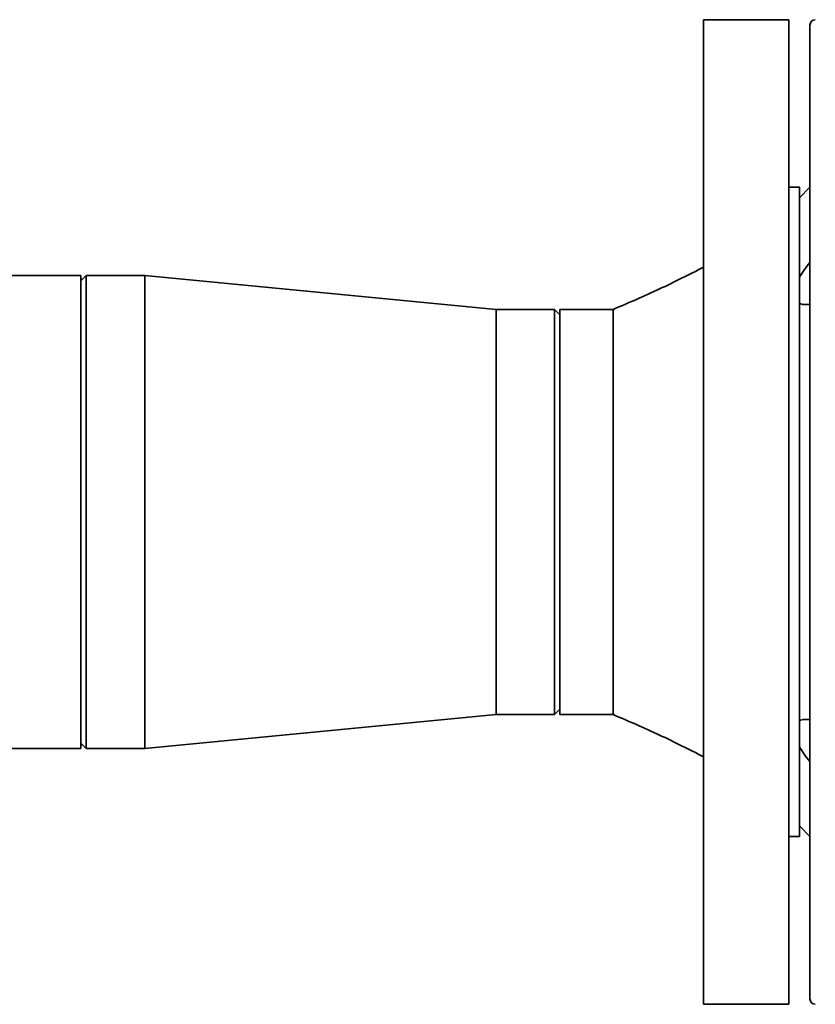
# Paper-space layout 'Blatt1' of a CAD drawing. Units: millimetres. Extents: x 0 to 14850, y 0 to 10500.
# Drawn here: x 11896 to 12046, y 7440 to 7625 of the extents above; entities that cross this region are included whole.
import ezdxf

# ---------------------------------------------------------------- set-up
doc = ezdxf.new("R2010")
doc.units = ezdxf.units.MM
doc.header["$LTSCALE"] = 25

psp = doc.layouts.new('Blatt1')

# ---------------------------------------------------------------- linework, layer by layer
at = {"color": 7, "linetype": 'Continuous', "lineweight": 35}
for p, q in [((12040.93, 7625.21), (12024.93, 7625.21)), ((12024.93, 7440.21), (12024.93, 7625.21)), ((12040.93, 7440.21), (12040.93, 7625.21)), ((12044.93, 7441.21), (12044.93, 7624.21)), ((12042.93, 7593.71), (12040.93, 7593.71)), ((12044.93, 7593.71), (12042.93, 7591.71)), ((12042.93, 7471.71), (12042.93, 7593.71)), ((11907.93, 7577.16), (11885.98, 7577.16)), ((11908.93, 7577.16), (11907.93, 7576.16)), ((11907.93, 7532.71), (11907.93, 7577.16)), ((11919.93, 7577.16), (11908.93, 7577.16)), ((11908.93, 7577.16), (11908.93, 7488.26)), ((11985.93, 7570.76), (11919.93, 7577.16)), ((11919.93, 7577.16), (11919.93, 7488.26)), ((11996.93, 7570.76), (11985.93, 7570.76)), ((11985.93, 7570.76), (11985.93, 7494.66)), ((11997.93, 7569.76), (11996.93, 7570.76)), ((11996.93, 7494.66), (11996.93, 7570.76)), ((12007.93, 7570.76), (11997.93, 7570.76)), ((11997.93, 7494.66), (11997.93, 7570.76)), ((11907.93, 7488.26), (11907.93, 7532.71)), ((11919.93, 7488.26), (11985.93, 7494.66)), ((11985.93, 7494.66), (11996.93, 7494.66)), ((11996.93, 7494.66), (11997.93, 7495.66)), ((11997.93, 7494.66), (12007.93, 7494.66)), ((11907.93, 7489.26), (11908.93, 7488.26)), ((11861.93, 7488.26), (11907.93, 7488.26)), ((11908.93, 7488.26), (11919.93, 7488.26)), ((12042.93, 7473.71), (12044.93, 7471.71)), ((12040.93, 7471.71), (12042.93, 7471.71)), ((12024.93, 7440.21), (12040.93, 7440.21))]:
    psp.add_line(p, q, dxfattribs=at)
for centre, start, end in [((12045.93, 7624.21), 90, 180), ((12045.93, 7441.21), 180, 270)]:
    psp.add_arc(centre, 1, start, end, dxfattribs=at)
for points, knots in [([(12044.93, 7579.59), (12044.57, 7579.15), (12043.83, 7578.26), (12043.23, 7577.28), (12042.93, 7576.78)], [0, 0, 0, 0, 0.491208, 1, 1, 1, 1]), ([(12024.93, 7578.71), (12022.19, 7577.31), (12016.61, 7574.48), (12010.85, 7572.01), (12007.93, 7570.76)], [0, 0, 0, 0, 0.49157, 1, 1, 1, 1]), ([(12007.93, 7494.66), (12007.93, 7494.72), (12007.93, 7494.85), (12007.93, 7495.86), (12007.93, 7497.45), (12007.93, 7499.66), (12007.93, 7502.43), (12007.93, 7505.73), (12007.93, 7509.48), (12007.93, 7513.63), (12007.93, 7518.1), (12007.93, 7522.83), (12007.93, 7527.73), (12007.93, 7532.71), (12007.93, 7537.69), (12007.93, 7542.58), (12007.93, 7547.31), (12007.93, 7551.79), (12007.93, 7555.94), (12007.93, 7559.69), (12007.93, 7562.98), (12007.93, 7565.75), (12007.93, 7567.96), (12007.93, 7569.58), (12007.93, 7570.49), (12007.93, 7570.87), (12007.93, 7570.76), (12007.93, 7570.76)], [0, 0, 0, 0, 0.041665, 0.08333, 0.124995, 0.16666, 0.208325, 0.24999, 0.291655, 0.33332, 0.374985, 0.416651, 0.458316, 0.499981, 0.541646, 0.583311, 0.624976, 0.666641, 0.708306, 0.749971, 0.791636, 0.833301, 0.874966, 0.916631, 0.958296, 0.999961, 1, 1, 1, 1]), ([(12042.93, 7571.93), (12043.22, 7571.82), (12043.81, 7571.61), (12044.55, 7571.69), (12044.93, 7571.73)], [0, 0, 0, 0, 0.489683, 1, 1, 1, 1]), ([(12007.93, 7494.66), (12010.85, 7493.4), (12016.61, 7490.94), (12022.19, 7488.1), (12024.93, 7486.71)], [0, 0, 0, 0, 0.50843, 1, 1, 1, 1]), ([(12044.93, 7493.68), (12044.57, 7493.72), (12043.83, 7493.8), (12043.23, 7493.59), (12042.93, 7493.49)], [0, 0, 0, 0, 0.491208, 1, 1, 1, 1]), ([(12042.93, 7488.63), (12043.22, 7488.15), (12043.81, 7487.17), (12044.55, 7486.28), (12044.93, 7485.82)], [0, 0, 0, 0, 0.489683, 1, 1, 1, 1])]:
    psp.add_open_spline(points, degree=3, knots=knots, dxfattribs=at)

doc.saveas('drawing.dxf')
